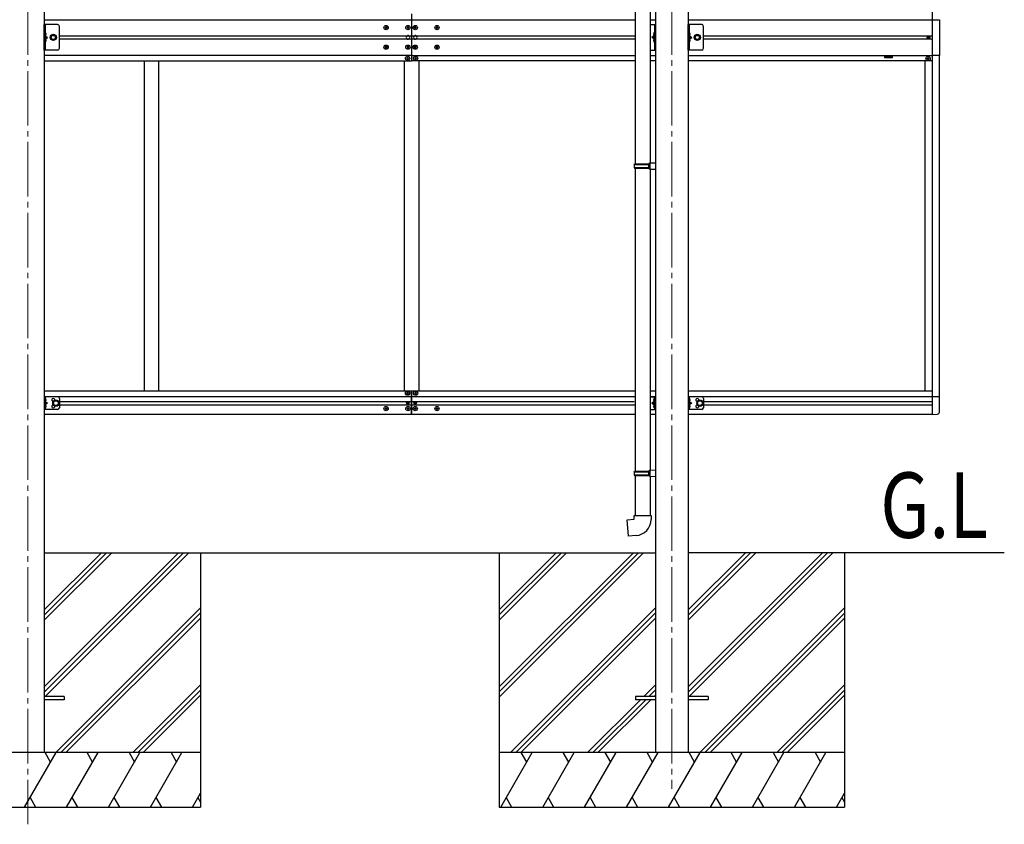
# Model space of a CAD drawing. Units: millimetres. Extents: x 0 to 33640, y 0 to 23760.
# Drawn here: x 12549 to 15258, y 3369 to 5583 of the extents above; entities that cross this region are included whole.
import ezdxf

# ---------------------------------------------------------------- set-up
doc = ezdxf.new("R2010")
doc.units = ezdxf.units.MM
doc.linetypes.add('YCENTER_1', pattern=[13, 10, -1, 1, -1])
doc.linetypes.add('YHIDDEN_1', pattern=[4, 3, -1])
for name, color, linetype, lineweight in [('USER1', 3, 'Continuous', 13), ('YKK_12', 2, 'Continuous', 13), ('YKK_13', 4, 'Continuous', 30), ('YKK_A1', 4, 'Continuous', 30)]:
    doc.layers.add(name, color=color, linetype=linetype, lineweight=lineweight)
doc.styles.add('text-b', font='extslim2.shx', dxfattribs={"width": 0.8, "bigfont": 'extfont2.shx'})

msp = doc.modelspace()

# ---------------------------------------------------------------- linework, layer by layer
at = {"layer": 'YKK_12', "linetype": 'YCENTER_1', "ltscale": 15}
for p, q in [((12571.4, 6416.7), (12571.4, 3369.3)), ((14343.4, 6416.7), (14343.4, 3466.7))]:
    msp.add_line(p, q, dxfattribs=at)
at = {"layer": 'YKK_13'}
for p, q in [((14242.2, 6130.6), (14242.2, 5186.5)), ((14284.2, 6128.1), (14284.2, 5189)), ((15059.4, 5583.1), (15080.1, 5583.1)), ((15080.1, 5583.1), (15080.1, 5485.1)), ((12653.6, 5569.6), (12616.6, 5569.6)), ((12616.6, 5499.6), (12616.6, 5569.6)), ((12619.1, 5569.6), (12619.1, 5499.6)), ((12658.6, 5504.6), (12658.6, 5564.6)), ((13555.9, 5562.1), (13554.9, 5562.1)), ((13554.9, 5562.1), (13554.9, 5561.1)), ((13554.9, 5561.1), (13555.9, 5561.1)), ((13557.9, 5564.1), (13556.9, 5564.1)), ((13556.9, 5564.1), (13556.9, 5563.1)), ((13556.9, 5560.1), (13556.9, 5559.1)), ((13556.9, 5559.1), (13557.9, 5559.1)), ((13557.9, 5563.1), (13557.9, 5564.1)), ((13557.9, 5559.1), (13557.9, 5560.1)), ((13559.9, 5562.1), (13558.9, 5562.1)), ((13558.9, 5561.1), (13559.9, 5561.1)), ((13559.9, 5561.1), (13559.9, 5562.1)), ((13615.9, 5562.1), (13614.9, 5562.1)), ((13614.9, 5562.1), (13614.9, 5561.1)), ((13614.9, 5561.1), (13615.9, 5561.1)), ((13617.9, 5564.1), (13616.9, 5564.1)), ((13616.9, 5564.1), (13616.9, 5563.1)), ((13616.9, 5560.1), (13616.9, 5559.1)), ((13616.9, 5559.1), (13617.9, 5559.1)), ((13617.9, 5563.1), (13617.9, 5564.1)), ((13617.9, 5559.1), (13617.9, 5560.1)), ((13619.9, 5562.1), (13618.9, 5562.1)), ((13618.9, 5561.1), (13619.9, 5561.1)), ((13619.9, 5561.1), (13619.9, 5562.1)), ((13635.9, 5562.1), (13634.9, 5562.1)), ((13634.9, 5562.1), (13634.9, 5561.1)), ((13634.9, 5561.1), (13635.9, 5561.1)), ((13637.9, 5564.1), (13636.9, 5564.1)), ((13636.9, 5564.1), (13636.9, 5563.1)), ((13636.9, 5560.1), (13636.9, 5559.1)), ((13636.9, 5559.1), (13637.9, 5559.1)), ((13637.9, 5563.1), (13637.9, 5564.1)), ((13637.9, 5559.1), (13637.9, 5560.1)), ((13639.9, 5562.1), (13638.9, 5562.1)), ((13638.9, 5561.1), (13639.9, 5561.1)), ((13639.9, 5561.1), (13639.9, 5562.1)), ((13695.9, 5562.1), (13694.9, 5562.1)), ((13694.9, 5562.1), (13694.9, 5561.1)), ((13694.9, 5561.1), (13695.9, 5561.1)), ((13697.9, 5564.1), (13696.9, 5564.1)), ((13696.9, 5564.1), (13696.9, 5563.1)), ((13696.9, 5560.1), (13696.9, 5559.1)), ((13696.9, 5559.1), (13697.9, 5559.1)), ((13697.9, 5563.1), (13697.9, 5564.1)), ((13697.9, 5559.1), (13697.9, 5560.1)), ((13699.9, 5562.1), (13698.9, 5562.1)), ((13698.9, 5561.1), (13699.9, 5561.1)), ((13699.9, 5561.1), (13699.9, 5562.1)), ((14284.2, 5569.6), (14298, 5569.6)), ((14295.5, 5569.6), (14295.5, 5499.6)), ((14298, 5499.6), (14298, 5569.6)), ((14425.6, 5569.6), (14388.6, 5569.6)), ((14388.6, 5499.6), (14388.6, 5569.6)), ((14391.1, 5569.6), (14391.1, 5499.6)), ((14430.6, 5504.6), (14430.6, 5564.6)), ((12619.6, 5547.6), (12619.1, 5547.5)), ((12619.1, 5547.5), (12619.1, 5539.7)), ((12619.6, 5539.6), (12619.1, 5539.7)), ((12619.1, 5539.6), (12626.1, 5534.6)), ((12619.1, 5534.6), (12626.1, 5534.6)), ((12619.1, 5529.6), (12626.1, 5534.6)), ((12619.6, 5529.6), (12619.1, 5529.5)), ((12619.1, 5529.5), (12619.1, 5521.7)), ((12619.6, 5539.6), (12619.6, 5547.6)), ((12619.6, 5547.6), (12620.4, 5547.5)), ((12619.6, 5539.6), (12620.4, 5539.7)), ((12619.6, 5521.6), (12619.6, 5529.6)), ((12619.6, 5529.6), (12620.4, 5529.5)), ((12637.8, 5541.1), (12634.1, 5534.6)), ((12634.1, 5534.6), (12637.8, 5528.1)), ((12645.3, 5541.1), (12637.8, 5541.1)), ((12637.8, 5528.1), (12645.3, 5528.1)), ((12649.1, 5534.6), (12645.3, 5541.1)), ((12645.3, 5528.1), (12649.1, 5534.6)), ((14295.5, 5539.6), (14288.5, 5534.6)), ((14295.5, 5534.6), (14288.5, 5534.6)), ((14295.5, 5529.6), (14288.5, 5534.6)), ((14295, 5547.6), (14294.2, 5547.5)), ((14295, 5539.6), (14294.2, 5539.7)), ((14295, 5529.6), (14294.2, 5529.5)), ((14295, 5539.6), (14295, 5547.6)), ((14295, 5547.6), (14295.5, 5547.5)), ((14295, 5539.6), (14295.5, 5539.7)), ((14295, 5521.6), (14295, 5529.6)), ((14295, 5529.6), (14295.5, 5529.5)), ((14295.5, 5547.5), (14295.5, 5539.7)), ((14295.5, 5529.5), (14295.5, 5521.7)), ((14391.6, 5547.6), (14391.1, 5547.5)), ((14391.1, 5547.5), (14391.1, 5539.7)), ((14391.6, 5539.6), (14391.1, 5539.7)), ((14391.1, 5539.6), (14398.1, 5534.6)), ((14391.1, 5534.6), (14398.1, 5534.6)), ((14391.1, 5529.6), (14398.1, 5534.6)), ((14391.6, 5529.6), (14391.1, 5529.5)), ((14391.1, 5529.5), (14391.1, 5521.7)), ((14391.6, 5539.6), (14391.6, 5547.6)), ((14391.6, 5547.6), (14392.4, 5547.5)), ((14391.6, 5539.6), (14392.4, 5539.7)), ((14391.6, 5521.6), (14391.6, 5529.6)), ((14391.6, 5529.6), (14392.4, 5529.5)), ((14409.8, 5541.1), (14406.1, 5534.6)), ((14406.1, 5534.6), (14409.8, 5528.1)), ((14417.3, 5541.1), (14409.8, 5541.1)), ((14409.8, 5528.1), (14417.3, 5528.1)), ((14421.1, 5534.6), (14417.3, 5541.1)), ((14417.3, 5528.1), (14421.1, 5534.6)), ((15047.3, 5533.7), (15047.3, 5534.5)), ((15047.3, 5534.5), (15048.2, 5534.5)), ((15048.2, 5533.7), (15047.3, 5533.7)), ((15049, 5535.3), (15049, 5536.2)), ((15049, 5536.2), (15049.8, 5536.2)), ((15049, 5532.1), (15049, 5532.9)), ((15049.8, 5532.1), (15049, 5532.1)), ((15049.8, 5536.2), (15049.8, 5535.3)), ((15049.8, 5532.9), (15049.8, 5532.1)), ((15050.6, 5534.5), (15051.4, 5534.5)), ((15051.4, 5533.7), (15050.6, 5533.7)), ((15051.4, 5534.5), (15051.4, 5533.7)), ((12653.6, 5499.6), (12616.6, 5499.6)), ((12619.6, 5521.6), (12619.1, 5521.7)), ((12619.6, 5521.6), (12620.4, 5521.7)), ((13555.9, 5508.1), (13554.9, 5508.1)), ((13554.9, 5508.1), (13554.9, 5507.1)), ((13554.9, 5507.1), (13555.9, 5507.1)), ((13557.9, 5510.1), (13556.9, 5510.1)), ((13556.9, 5510.1), (13556.9, 5509.1)), ((13556.9, 5506.1), (13556.9, 5505.1)), ((13556.9, 5505.1), (13557.9, 5505.1)), ((13557.9, 5509.1), (13557.9, 5510.1)), ((13557.9, 5505.1), (13557.9, 5506.1)), ((13559.9, 5508.1), (13558.9, 5508.1)), ((13558.9, 5507.1), (13559.9, 5507.1)), ((13559.9, 5507.1), (13559.9, 5508.1)), ((13615.9, 5508.1), (13614.9, 5508.1)), ((13614.9, 5508.1), (13614.9, 5507.1)), ((13614.9, 5507.1), (13615.9, 5507.1)), ((13617.9, 5510.1), (13616.9, 5510.1)), ((13616.9, 5510.1), (13616.9, 5509.1)), ((13616.9, 5506.1), (13616.9, 5505.1)), ((13616.9, 5505.1), (13617.9, 5505.1)), ((13617.9, 5509.1), (13617.9, 5510.1)), ((13617.9, 5505.1), (13617.9, 5506.1)), ((13619.9, 5508.1), (13618.9, 5508.1)), ((13618.9, 5507.1), (13619.9, 5507.1)), ((13619.9, 5507.1), (13619.9, 5508.1)), ((13635.9, 5508.1), (13634.9, 5508.1)), ((13634.9, 5508.1), (13634.9, 5507.1)), ((13634.9, 5507.1), (13635.9, 5507.1)), ((13637.9, 5510.1), (13636.9, 5510.1)), ((13636.9, 5510.1), (13636.9, 5509.1)), ((13636.9, 5506.1), (13636.9, 5505.1)), ((13636.9, 5505.1), (13637.9, 5505.1)), ((13637.9, 5509.1), (13637.9, 5510.1)), ((13637.9, 5505.1), (13637.9, 5506.1)), ((13639.9, 5508.1), (13638.9, 5508.1)), ((13638.9, 5507.1), (13639.9, 5507.1)), ((13639.9, 5507.1), (13639.9, 5508.1)), ((13695.9, 5508.1), (13694.9, 5508.1)), ((13694.9, 5508.1), (13694.9, 5507.1)), ((13694.9, 5507.1), (13695.9, 5507.1)), ((13697.9, 5510.1), (13696.9, 5510.1)), ((13696.9, 5510.1), (13696.9, 5509.1)), ((13696.9, 5506.1), (13696.9, 5505.1)), ((13696.9, 5505.1), (13697.9, 5505.1)), ((13697.9, 5509.1), (13697.9, 5510.1)), ((13697.9, 5505.1), (13697.9, 5506.1)), ((13699.9, 5508.1), (13698.9, 5508.1)), ((13698.9, 5507.1), (13699.9, 5507.1)), ((13699.9, 5507.1), (13699.9, 5508.1)), ((14284.2, 5499.6), (14298, 5499.6)), ((14295, 5521.6), (14294.2, 5521.7)), ((14295, 5521.6), (14295.5, 5521.7)), ((14425.6, 5499.6), (14388.6, 5499.6)), ((14391.6, 5521.6), (14391.1, 5521.7)), ((14391.6, 5521.6), (14392.4, 5521.7)), ((13614.9, 5477.1), (13613.9, 5477.1)), ((13613.9, 5477.1), (13613.9, 5476.1)), ((13613.9, 5476.1), (13614.9, 5476.1)), ((13616.9, 5479.1), (13615.9, 5479.1)), ((13615.9, 5479.1), (13615.9, 5478.1)), ((13615.9, 5475.1), (13615.9, 5474.1)), ((13615.9, 5474.1), (13616.9, 5474.1)), ((13616.9, 5478.1), (13616.9, 5479.1)), ((13616.9, 5474.1), (13616.9, 5475.1)), ((13618.9, 5477.1), (13617.9, 5477.1)), ((13617.9, 5476.1), (13618.9, 5476.1)), ((13618.9, 5476.1), (13618.9, 5477.1)), ((13636.9, 5477.1), (13635.9, 5477.1)), ((13635.9, 5477.1), (13635.9, 5476.1)), ((13635.9, 5476.1), (13636.9, 5476.1)), ((13638.9, 5479.1), (13637.9, 5479.1)), ((13637.9, 5479.1), (13637.9, 5478.1)), ((13637.9, 5475.1), (13637.9, 5474.1)), ((13637.9, 5474.1), (13638.9, 5474.1)), ((13638.9, 5478.1), (13638.9, 5479.1)), ((13638.9, 5474.1), (13638.9, 5475.1)), ((13640.9, 5477.1), (13639.9, 5477.1)), ((13639.9, 5476.1), (13640.9, 5476.1)), ((13640.9, 5476.1), (13640.9, 5477.1)), ((15045.9, 5475.6), (15045.9, 5476.6)), ((15045.9, 5476.6), (15046.9, 5476.6)), ((15046.9, 5475.6), (15045.9, 5475.6)), ((15047.9, 5477.6), (15047.9, 5478.6)), ((15047.9, 5478.6), (15048.9, 5478.6)), ((15047.9, 5473.6), (15047.9, 5474.6)), ((15048.9, 5473.6), (15047.9, 5473.6)), ((15048.9, 5478.6), (15048.9, 5477.6)), ((15048.9, 5474.6), (15048.9, 5473.6)), ((15049.9, 5476.6), (15050.9, 5476.6)), ((15050.9, 5475.6), (15049.9, 5475.6)), ((15050.9, 5476.6), (15050.9, 5475.6)), ((15080.1, 5485.1), (15059.4, 5485.1)), ((14240.2, 5184.5), (14241.2, 5186.5)), ((14240.2, 5184.5), (14284.2, 5184.5)), ((14240.2, 5184.5), (14240.2, 5176.5)), ((14240.2, 5176.5), (14284.2, 5176.5)), ((14240.2, 5176.5), (14241.2, 5174.5)), ((14241.2, 5186.5), (14284.2, 5186.5)), ((14279.7, 5184.5), (14279.3, 5186.5)), ((14279.7, 5176.5), (14279.3, 5174.5)), ((14279.7, 5184.5), (14279.7, 5176.5)), ((14282.2, 5189), (14298.2, 5189.4)), ((14282.2, 5187), (14282.2, 5189)), ((14282.2, 5187), (14284.2, 5187)), ((14284.2, 5174), (14284.2, 5187)), ((14298.2, 5189.4), (14298.2, 5171.5)), ((14241.2, 5174.5), (14284.2, 5174.5)), ((14242.2, 5174.5), (14242.2, 4341.3)), ((14282.2, 5174), (14284.2, 5174)), ((14282.2, 5172), (14282.2, 5174)), ((14282.2, 5172), (14298.2, 5171.5)), ((14284.2, 5171.9), (14284.2, 4343.9)), ((13613.9, 4555.1), (13613.9, 4556.1)), ((13613.9, 4556.1), (13614.9, 4556.1)), ((13614.9, 4555.1), (13613.9, 4555.1)), ((13615.9, 4557.1), (13615.9, 4558.1)), ((13615.9, 4558.1), (13616.9, 4558.1)), ((13615.9, 4553.1), (13615.9, 4554.1)), ((13616.9, 4553.1), (13615.9, 4553.1)), ((13616.9, 4558.1), (13616.9, 4557.1)), ((13616.9, 4554.1), (13616.9, 4553.1)), ((13617.9, 4556.1), (13618.9, 4556.1)), ((13618.9, 4555.1), (13617.9, 4555.1)), ((13618.9, 4556.1), (13618.9, 4555.1)), ((13635.9, 4556.1), (13635.9, 4555.1)), ((13636.9, 4556.1), (13635.9, 4556.1)), ((13635.9, 4555.1), (13636.9, 4555.1)), ((13638.9, 4558.1), (13637.9, 4558.1)), ((13637.9, 4558.1), (13637.9, 4557.1)), ((13637.9, 4554.1), (13637.9, 4553.1)), ((13637.9, 4553.1), (13638.9, 4553.1)), ((13638.9, 4557.1), (13638.9, 4558.1)), ((13638.9, 4553.1), (13638.9, 4554.1)), ((13640.9, 4556.1), (13639.9, 4556.1)), ((13639.9, 4555.1), (13640.9, 4555.1)), ((13640.9, 4555.1), (13640.9, 4556.1)), ((12616.6, 4545.6), (12616.6, 4510.6)), ((12653.6, 4545.6), (12616.6, 4545.6)), ((12619.1, 4545.6), (12619.1, 4510.6)), ((12619.6, 4541.1), (12619.1, 4541)), ((12619.1, 4541), (12619.1, 4533.2)), ((12619.6, 4533.1), (12619.1, 4533.2)), ((12619.1, 4533.1), (12626.1, 4528.1)), ((12626.1, 4528.1), (12619.1, 4523.1)), ((12619.1, 4528.1), (12626.1, 4528.1)), ((12619.6, 4533.1), (12619.6, 4541.1)), ((12619.6, 4541.1), (12620.4, 4541)), ((12619.6, 4533.1), (12620.4, 4533.2)), ((12642.1, 4531.9), (12648.6, 4535.6)), ((12642.1, 4524.4), (12642.1, 4531.9)), ((12648.6, 4520.6), (12642.1, 4524.4)), ((12648.6, 4535.6), (12655.1, 4531.9)), ((12655.1, 4524.4), (12648.6, 4520.6)), ((12655.1, 4531.9), (12655.1, 4524.4)), ((12658.6, 4540.6), (12658.6, 4515.6)), ((13615.3, 4529), (13615.3, 4528.2)), ((13616.1, 4529), (13615.3, 4529)), ((13615.3, 4528.2), (13616.1, 4528.2)), ((13617.8, 4530.7), (13617, 4530.7)), ((13617, 4530.7), (13617, 4529.8)), ((13617, 4527.4), (13617, 4526.6)), ((13617, 4526.6), (13617.8, 4526.6)), ((13617.8, 4529.8), (13617.8, 4530.7)), ((13617.8, 4526.6), (13617.8, 4527.4)), ((13619.4, 4529), (13618.6, 4529)), ((13618.6, 4528.2), (13619.4, 4528.2)), ((13619.4, 4528.2), (13619.4, 4529)), ((13635.3, 4528.2), (13635.3, 4529)), ((13635.3, 4529), (13636.2, 4529)), ((13636.2, 4528.2), (13635.3, 4528.2)), ((13637, 4529.8), (13637, 4530.7)), ((13637, 4530.7), (13637.8, 4530.7)), ((13637, 4526.6), (13637, 4527.4)), ((13637.8, 4526.6), (13637, 4526.6)), ((13637.8, 4530.7), (13637.8, 4529.8)), ((13637.8, 4527.4), (13637.8, 4526.6)), ((13638.6, 4529), (13639.4, 4529)), ((13639.4, 4528.2), (13638.6, 4528.2)), ((13639.4, 4529), (13639.4, 4528.2)), ((14284.2, 4545.6), (14298.2, 4545.6)), ((14295.7, 4533.1), (14288.7, 4528.1)), ((14288.7, 4528.1), (14295.7, 4523.1)), ((14295.7, 4528.1), (14288.7, 4528.1)), ((14295.2, 4541.1), (14294.4, 4541)), ((14295.2, 4533.1), (14294.4, 4533.2)), ((14295.2, 4533.1), (14295.2, 4541.1)), ((14295.2, 4541.1), (14295.7, 4541)), ((14295.2, 4533.1), (14295.7, 4533.2)), ((14295.7, 4545.6), (14295.7, 4510.6)), ((14295.7, 4541), (14295.7, 4533.2)), ((14298.2, 4545.6), (14298.2, 4510.6)), ((14388.6, 4545.6), (14388.6, 4510.6)), ((14425.6, 4545.6), (14388.6, 4545.6)), ((14391.1, 4545.6), (14391.1, 4510.6)), ((14391.6, 4541.1), (14391.1, 4541)), ((14391.1, 4541), (14391.1, 4533.2)), ((14391.6, 4533.1), (14391.1, 4533.2)), ((14391.1, 4533.1), (14398.1, 4528.1)), ((14398.1, 4528.1), (14391.1, 4523.1)), ((14391.1, 4528.1), (14398.1, 4528.1)), ((14391.6, 4533.1), (14391.6, 4541.1)), ((14391.6, 4541.1), (14392.4, 4541)), ((14391.6, 4533.1), (14392.4, 4533.2)), ((14414.1, 4531.9), (14420.6, 4535.6)), ((14414.1, 4524.4), (14414.1, 4531.9)), ((14420.6, 4520.6), (14414.1, 4524.4)), ((14420.6, 4535.6), (14427.1, 4531.9)), ((14427.1, 4524.4), (14420.6, 4520.6)), ((14427.1, 4531.9), (14427.1, 4524.4)), ((14430.6, 4540.6), (14430.6, 4515.6)), ((15059.4, 4546.3), (15079.9, 4546.3)), ((15079.9, 4503.4), (15079.9, 4546.3)), ((12653.6, 4510.6), (12616.6, 4510.6)), ((12619.6, 4523.1), (12619.1, 4523)), ((12619.1, 4523), (12619.1, 4515.2)), ((12619.6, 4515.1), (12619.1, 4515.2)), ((12619.6, 4515.1), (12619.6, 4523.1)), ((12619.6, 4523.1), (12620.4, 4523)), ((12619.6, 4515.1), (12620.4, 4515.2)), ((13554.9, 4513.6), (13554.9, 4512.6)), ((13555.9, 4513.6), (13554.9, 4513.6)), ((13554.9, 4512.6), (13555.9, 4512.6)), ((13557.9, 4515.6), (13556.9, 4515.6)), ((13556.9, 4515.6), (13556.9, 4514.6)), ((13556.9, 4511.6), (13556.9, 4510.6)), ((13556.9, 4510.6), (13557.9, 4510.6)), ((13557.9, 4514.6), (13557.9, 4515.6)), ((13557.9, 4510.6), (13557.9, 4511.6)), ((13559.9, 4513.6), (13558.9, 4513.6)), ((13558.9, 4512.6), (13559.9, 4512.6)), ((13559.9, 4512.6), (13559.9, 4513.6)), ((13614.9, 4513.6), (13614.9, 4512.6)), ((13615.9, 4513.6), (13614.9, 4513.6)), ((13614.9, 4512.6), (13615.9, 4512.6)), ((13617.9, 4515.6), (13616.9, 4515.6)), ((13616.9, 4515.6), (13616.9, 4514.6)), ((13616.9, 4511.6), (13616.9, 4510.6)), ((13616.9, 4510.6), (13617.9, 4510.6)), ((13617.9, 4514.6), (13617.9, 4515.6)), ((13617.9, 4510.6), (13617.9, 4511.6)), ((13619.9, 4513.6), (13618.9, 4513.6)), ((13618.9, 4512.6), (13619.9, 4512.6)), ((13619.9, 4512.6), (13619.9, 4513.6)), ((13634.9, 4512.6), (13634.9, 4513.6)), ((13634.9, 4513.6), (13635.9, 4513.6)), ((13635.9, 4512.6), (13634.9, 4512.6)), ((13636.9, 4514.6), (13636.9, 4515.6)), ((13636.9, 4515.6), (13637.9, 4515.6)), ((13636.9, 4510.6), (13636.9, 4511.6)), ((13637.9, 4510.6), (13636.9, 4510.6)), ((13637.9, 4515.6), (13637.9, 4514.6)), ((13637.9, 4511.6), (13637.9, 4510.6)), ((13638.9, 4513.6), (13639.9, 4513.6)), ((13639.9, 4512.6), (13638.9, 4512.6)), ((13639.9, 4513.6), (13639.9, 4512.6)), ((13694.9, 4512.6), (13694.9, 4513.6)), ((13694.9, 4513.6), (13695.9, 4513.6)), ((13695.9, 4512.6), (13694.9, 4512.6)), ((13696.9, 4514.6), (13696.9, 4515.6)), ((13696.9, 4515.6), (13697.9, 4515.6)), ((13696.9, 4510.6), (13696.9, 4511.6)), ((13697.9, 4510.6), (13696.9, 4510.6)), ((13697.9, 4515.6), (13697.9, 4514.6)), ((13697.9, 4511.6), (13697.9, 4510.6)), ((13698.9, 4513.6), (13699.9, 4513.6)), ((13699.9, 4512.6), (13698.9, 4512.6)), ((13699.9, 4513.6), (13699.9, 4512.6)), ((14284.2, 4510.6), (14298.2, 4510.6)), ((14295.2, 4523.1), (14294.4, 4523)), ((14295.2, 4515.1), (14294.4, 4515.2)), ((14295.2, 4515.1), (14295.2, 4523.1)), ((14295.2, 4523.1), (14295.7, 4523)), ((14295.2, 4515.1), (14295.7, 4515.2)), ((14295.7, 4523), (14295.7, 4515.2)), ((14425.6, 4510.6), (14388.6, 4510.6)), ((14391.6, 4523.1), (14391.1, 4523)), ((14391.1, 4523), (14391.1, 4515.2)), ((14391.6, 4515.1), (14391.1, 4515.2)), ((14391.6, 4515.1), (14391.6, 4523.1)), ((14391.6, 4523.1), (14392.4, 4523)), ((14391.6, 4515.1), (14392.4, 4515.2)), ((15059.4, 4497.1), (15074.7, 4497.9)), ((14240.2, 4339.3), (14241.2, 4341.3)), ((14240.2, 4339.3), (14284.2, 4339.3)), ((14240.2, 4339.3), (14240.2, 4331.3)), ((14241.2, 4341.3), (14284.2, 4341.3)), ((14279.7, 4339.3), (14279.3, 4341.3)), ((14279.7, 4339.3), (14279.7, 4331.3)), ((14282.2, 4343.8), (14298.2, 4344.3)), ((14282.2, 4341.8), (14282.2, 4343.8)), ((14282.2, 4341.8), (14284.2, 4341.8)), ((14284.2, 4328.8), (14284.2, 4341.8)), ((14298.2, 4344.3), (14298.2, 4326.3)), ((14240.2, 4331.3), (14284.2, 4331.3)), ((14240.2, 4331.3), (14241.2, 4329.3)), ((14241.2, 4329.3), (14284.2, 4329.3)), ((14242.2, 4329.3), (14242.2, 4219.3)), ((14279.7, 4331.3), (14279.3, 4329.3)), ((14282.2, 4328.8), (14284.2, 4328.8)), ((14282.2, 4326.8), (14282.2, 4328.8)), ((14282.2, 4326.8), (14298.2, 4326.3)), ((14284.2, 4326.7), (14284.2, 4219.3)), ((14220.3, 4207.5), (14240.2, 4209.3)), ((14224.3, 4161.7), (14220.3, 4207.5)), ((14240.2, 4219.3), (14286.2, 4219.3)), ((14240.2, 4209.3), (14240.2, 4219.3)), ((14286.2, 4219.3), (14286.2, 4208.4)), ((14245.1, 4163.5), (14224.3, 4161.7)), ((12671.4, 3721.2), (12616.6, 3721.2)), ((12671.4, 3712.2), (12616.6, 3712.2)), ((12671.4, 3721.2), (12671.4, 3712.2)), ((14243.4, 3721.2), (14243.4, 3712.2)), ((14298.2, 3721.2), (14243.4, 3721.2)), ((14298.2, 3712.2), (14243.4, 3712.2)), ((14443.4, 3721.2), (14388.6, 3721.2)), ((14443.4, 3712.2), (14388.6, 3712.2)), ((14443.4, 3721.2), (14443.4, 3712.2))]:
    msp.add_line(p, q, dxfattribs=at)
at = {"layer": 'YKK_13', "linetype": 'YHIDDEN_1', "ltscale": 0.5}
for p, q in [((12618.7, 5543.6), (12619.3, 5544.8)), ((12618.7, 5543.6), (12619.3, 5542.4)), ((12618.7, 5525.6), (12619.3, 5526.8)), ((12619.3, 5544.8), (12621.6, 5545.9)), ((12619.3, 5542.4), (12621.6, 5541.3)), ((12619.3, 5526.8), (12621.6, 5527.9)), ((14295.2, 5544.8), (14293, 5545.9)), ((14295.2, 5542.4), (14293, 5541.3)), ((14295.2, 5526.8), (14293, 5527.9)), ((14295.9, 5543.6), (14295.2, 5544.8)), ((14295.9, 5543.6), (14295.2, 5542.4)), ((14295.9, 5525.6), (14295.2, 5526.8)), ((14390.7, 5543.6), (14391.3, 5544.8)), ((14390.7, 5543.6), (14391.3, 5542.4)), ((14390.7, 5525.6), (14391.3, 5526.8)), ((14391.3, 5544.8), (14393.6, 5545.9)), ((14391.3, 5542.4), (14393.6, 5541.3)), ((14391.3, 5526.8), (14393.6, 5527.9)), ((12618.7, 5525.6), (12619.3, 5524.4)), ((12619.3, 5524.4), (12621.6, 5523.3)), ((14295.2, 5524.4), (14293, 5523.3)), ((14295.9, 5525.6), (14295.2, 5524.4)), ((14390.7, 5525.6), (14391.3, 5524.4)), ((14391.3, 5524.4), (14393.6, 5523.3)), ((12618.7, 4537.1), (12619.3, 4538.3)), ((12618.7, 4537.1), (12619.3, 4535.9)), ((12619.3, 4538.3), (12621.6, 4539.4)), ((12619.3, 4535.9), (12621.6, 4534.8)), ((14295.4, 4538.3), (14293.2, 4539.4)), ((14295.4, 4535.9), (14293.2, 4534.8)), ((14296.1, 4537.1), (14295.4, 4538.3)), ((14296.1, 4537.1), (14295.4, 4535.9)), ((14390.7, 4537.1), (14391.3, 4538.3)), ((14390.7, 4537.1), (14391.3, 4535.9)), ((14391.3, 4538.3), (14393.6, 4539.4)), ((14391.3, 4535.9), (14393.6, 4534.8)), ((12618.7, 4519.1), (12619.3, 4520.3)), ((12618.7, 4519.1), (12619.3, 4517.9)), ((12619.3, 4520.3), (12621.6, 4521.4)), ((12619.3, 4517.9), (12621.6, 4516.8)), ((14295.4, 4520.3), (14293.2, 4521.4)), ((14295.4, 4517.9), (14293.2, 4516.8)), ((14296.1, 4519.1), (14295.4, 4520.3)), ((14296.1, 4519.1), (14295.4, 4517.9)), ((14390.7, 4519.1), (14391.3, 4520.3)), ((14390.7, 4519.1), (14391.3, 4517.9)), ((14391.3, 4520.3), (14393.6, 4521.4)), ((14391.3, 4517.9), (14393.6, 4516.8))]:
    msp.add_line(p, q, dxfattribs=at)
at = {"layer": 'YKK_13'}
for centre, radius in [((13557.4, 5561.6), 5.9), ((13617.4, 5561.6), 5.9), ((13637.4, 5561.6), 5.9), ((13697.4, 5561.6), 5.9), ((12641.6, 5534.6), 8.5), ((12641.6, 5534.6), 7.5), ((12641.6, 5534.6), 6.5), ((12641.6, 5534.6), 5.5), ((14413.6, 5534.6), 8.5), ((14413.6, 5534.6), 7.5), ((14413.6, 5534.6), 6.5), ((14413.6, 5534.6), 5.5), ((15049.4, 5534.1), 3.75), ((13557.4, 5507.6), 5.9), ((13617.4, 5507.6), 5.9), ((13637.4, 5507.6), 5.9), ((13697.4, 5507.6), 5.9), ((13616.4, 5476.6), 5.9), ((13638.4, 5476.6), 5.9), ((15048.4, 5476.1), 5.9), ((13616.4, 4555.6), 5.9), ((13638.4, 4555.6), 5.9), ((12648.6, 4528.1), 8.5), ((12648.6, 4528.1), 7.5), ((12648.6, 4528.1), 6.5), ((13617.4, 4528.6), 3.75), ((13637.4, 4528.6), 3.75), ((14420.6, 4528.1), 8.5), ((14420.6, 4528.1), 7.5), ((14420.6, 4528.1), 6.5), ((13557.4, 4513.1), 5.9), ((13617.4, 4513.1), 5.9), ((13637.4, 4513.1), 5.9), ((13697.4, 4513.1), 5.9)]:
    msp.add_circle(centre, radius, dxfattribs=at)
for centre, radius, start, end in [((12653.6, 5564.6), 5, 0, 90), ((13555.9, 5563.1), 1, 270, 0), ((13555.9, 5560.1), 1, 0, 90), ((13558.9, 5563.1), 1, 180, 270), ((13558.9, 5560.1), 1, 90, 180), ((13615.9, 5563.1), 1, 270, 0), ((13615.9, 5560.1), 1, 0, 90), ((13618.9, 5563.1), 1, 180, 270), ((13618.9, 5560.1), 1, 90, 180), ((13635.9, 5563.1), 1, 270, 0), ((13635.9, 5560.1), 1, 0, 90), ((13638.9, 5563.1), 1, 180, 270), ((13638.9, 5560.1), 1, 90, 180), ((13695.9, 5563.1), 1, 270, 0), ((13695.9, 5560.1), 1, 0, 90), ((13698.9, 5563.1), 1, 180, 270), ((13698.9, 5560.1), 1, 90, 180), ((14425.6, 5564.6), 5, 0, 90), ((12620.2, 5546.6), 0.9, 32.0559, 80), ((12620.2, 5540.6), 0.9, 280, 327.9441), ((12620.2, 5528.6), 0.9, 32.0559, 80), ((12615.5, 5543.6), 6.5, 327.9441, 32.0559), ((12615.5, 5525.6), 6.5, 327.9441, 32.0559), ((13617.4, 5534.6), 5, 115.8419, 244.1581), ((13617.4, 5534.6), 5, 295.8419, 64.1581), ((13637.4, 5534.6), 5, 115.8419, 244.1581), ((13637.4, 5534.6), 5, 295.8419, 64.1581), ((14299.1, 5543.6), 6.5, 147.9441, 212.0559), ((14299.1, 5525.6), 6.5, 147.9441, 212.0559), ((14294.3, 5546.6), 0.9, 100, 147.9441), ((14294.3, 5540.6), 0.9, 212.0559, 260), ((14294.3, 5528.6), 0.9, 100, 147.9441), ((14392.2, 5546.6), 0.9, 32.0559, 80), ((14392.2, 5540.6), 0.9, 280, 327.9441), ((14392.2, 5528.6), 0.9, 32.0559, 80), ((14387.5, 5543.6), 6.5, 327.9441, 32.0559), ((14387.5, 5525.6), 6.5, 327.9441, 32.0559), ((15048.2, 5535.3), 0.82, 270, 0), ((15048.2, 5532.9), 0.82, 0, 90), ((15050.6, 5535.3), 0.82, 180, 270), ((15050.6, 5532.9), 0.82, 90, 180), ((12620.2, 5522.6), 0.9, 280, 327.9441), ((12653.6, 5504.6), 5, 270, 0), ((13555.9, 5509.1), 1, 270, 0), ((13555.9, 5506.1), 1, 0, 90), ((13558.9, 5509.1), 1, 180, 270), ((13558.9, 5506.1), 1, 90, 180), ((13615.9, 5509.1), 1, 270, 0), ((13615.9, 5506.1), 1, 0, 90), ((13618.9, 5509.1), 1, 180, 270), ((13618.9, 5506.1), 1, 90, 180), ((13635.9, 5509.1), 1, 270, 0), ((13635.9, 5506.1), 1, 0, 90), ((13638.9, 5509.1), 1, 180, 270), ((13638.9, 5506.1), 1, 90, 180), ((13695.9, 5509.1), 1, 270, 0), ((13695.9, 5506.1), 1, 0, 90), ((13698.9, 5509.1), 1, 180, 270), ((13698.9, 5506.1), 1, 90, 180), ((14294.3, 5522.6), 0.9, 212.0559, 260), ((14392.2, 5522.6), 0.9, 280, 327.9441), ((14425.6, 5504.6), 5, 270, 0), ((13614.9, 5478.1), 1, 270, 0), ((13614.9, 5475.1), 1, 0, 90), ((13617.9, 5478.1), 1, 180, 270), ((13617.9, 5475.1), 1, 90, 180), ((13636.9, 5478.1), 1, 270, 0), ((13636.9, 5475.1), 1, 0, 90), ((13639.9, 5478.1), 1, 180, 270), ((13639.9, 5475.1), 1, 90, 180), ((15046.9, 5477.6), 1, 270, 0), ((15046.9, 5474.6), 1, 0, 90), ((15049.9, 5477.6), 1, 180, 270), ((15049.9, 5474.6), 1, 90, 180), ((13614.9, 4557.1), 1, 270, 0), ((13614.9, 4554.1), 1, 0, 90), ((13617.9, 4557.1), 1, 180, 270), ((13617.9, 4554.1), 1, 90, 180), ((13636.9, 4557.1), 1, 270, 0), ((13636.9, 4554.1), 1, 0, 90), ((13639.9, 4557.1), 1, 180, 270), ((13639.9, 4554.1), 1, 90, 180), ((12620.2, 4540.1), 0.9, 32.0559, 80), ((12620.2, 4534.1), 0.9, 280, 327.9441), ((12615.5, 4537.1), 6.5, 327.9441, 32.0559), ((12641.6, 4536.6), 4.25, 353.7057, 265.2392), ((12653.6, 4540.6), 5, 0, 90), ((13616.1, 4529.8), 0.82, 270, 0), ((13616.1, 4527.4), 0.82, 0, 90), ((13618.6, 4529.8), 0.82, 180, 270), ((13618.6, 4527.4), 0.82, 90, 180), ((13636.2, 4529.8), 0.82, 270, 0), ((13636.2, 4527.4), 0.82, 0, 90), ((13638.6, 4529.8), 0.82, 180, 270), ((13638.6, 4527.4), 0.82, 90, 180), ((14299.3, 4537.1), 6.5, 147.9441, 212.0559), ((14294.5, 4540.1), 0.9, 100, 147.9441), ((14294.5, 4534.1), 0.9, 212.0559, 260), ((14392.2, 4540.1), 0.9, 32.0559, 80), ((14392.2, 4534.1), 0.9, 280, 327.9441), ((14387.5, 4537.1), 6.5, 327.9441, 32.0559), ((14413.6, 4536.6), 4.25, 353.7057, 265.2392), ((14425.6, 4540.6), 5, 0, 90), ((12620.2, 4522.1), 0.9, 32.0559, 80), ((12620.2, 4516.1), 0.9, 280, 327.9441), ((12615.5, 4519.1), 6.5, 327.9441, 32.0559), ((12641.6, 4519.6), 4.25, 94.7608, 6.2943), ((12653.6, 4515.6), 5, 270, 0), ((13555.9, 4514.6), 1, 270, 0), ((13555.9, 4511.6), 1, 0, 90), ((13558.9, 4514.6), 1, 180, 270), ((13558.9, 4511.6), 1, 90, 180), ((13615.9, 4514.6), 1, 270, 0), ((13615.9, 4511.6), 1, 0, 90), ((13618.9, 4514.6), 1, 180, 270), ((13618.9, 4511.6), 1, 90, 180), ((13635.9, 4514.6), 1, 270, 0), ((13635.9, 4511.6), 1, 0, 90), ((13638.9, 4514.6), 1, 180, 270), ((13638.9, 4511.6), 1, 90, 180), ((13695.9, 4514.6), 1, 270, 0), ((13695.9, 4511.6), 1, 0, 90), ((13698.9, 4514.6), 1, 180, 270), ((13698.9, 4511.6), 1, 90, 180), ((14299.3, 4519.1), 6.5, 147.9441, 212.0559), ((14294.5, 4522.1), 0.9, 100, 147.9441), ((14294.5, 4516.1), 0.9, 212.0559, 260), ((14392.2, 4522.1), 0.9, 32.0559, 80), ((14392.2, 4516.1), 0.9, 280, 327.9441), ((14387.5, 4519.1), 6.5, 327.9441, 32.0559), ((14413.6, 4519.6), 4.25, 94.7608, 6.2943), ((14425.6, 4515.6), 5, 270, 0), ((15074.4, 4503.4), 5.5, 273, 0), ((14241.2, 4208.4), 45, 275, 0)]:
    msp.add_arc(centre, radius, start, end, dxfattribs=at)
at = {"layer": 'YKK_13', "linetype": 'YHIDDEN_1', "ltscale": 0.5}
for centre, start, end in [((13617.4, 5534.6), 64.1581, 115.8419), ((13617.4, 5534.6), 244.1581, 295.8419), ((13637.4, 5534.6), 64.1581, 115.8419), ((13637.4, 5534.6), 244.1581, 295.8419)]:
    msp.add_arc(centre, 5, start, end, dxfattribs=at)
at = {"layer": 'YKK_A1'}
for p, q in [((12616.6, 6443.1), (12616.6, 3566.7)), ((14298.2, 6446.7), (14298.2, 3566.7)), ((14388.6, 6446.7), (14388.6, 3566.7)), ((15059.4, 6371.3), (15059.4, 5534.1)), ((12616.6, 5583.1), (13627.4, 5583.1)), ((13627.4, 5599.1), (13627.4, 5469.1)), ((13627.4, 5583.1), (14242.2, 5583.1)), ((14284.2, 5583.1), (14298.2, 5583.1)), ((14388.6, 5583.1), (15059.4, 5583.1)), ((12658.6, 5538.6), (13627.4, 5538.6)), ((13627.4, 5529.6), (12658.6, 5529.6)), ((13627.4, 5538.6), (14242.2, 5538.6)), ((14242.2, 5529.6), (13627.4, 5529.6)), ((14298, 5538.6), (14298.2, 5538.6)), ((14298.2, 5529.6), (14298, 5529.6)), ((14430.6, 5538.6), (15059.4, 5538.6)), ((15059.4, 5529.6), (14430.6, 5529.6)), ((15059.4, 5534.3), (15059.4, 4497.1)), ((13627.4, 5485.1), (12616.6, 5485.1)), ((13627.4, 5485.1), (14242.2, 5485.1)), ((14284.2, 5485.1), (14298.2, 5485.1)), ((14388.6, 5485.1), (15059.4, 5485.1)), ((14929.4, 5483.1), (14949.4, 5483.1)), ((14929.4, 5478.1), (14929.4, 5483.1)), ((14949.4, 5478.1), (14929.4, 5478.1)), ((14949.4, 5483.1), (14949.4, 5478.1)), ((15079.4, 5484.9), (15079.4, 4546.3)), ((12616.6, 5469.6), (13627.4, 5469.6)), ((12891.4, 5469.6), (12891.4, 4562.1)), ((12931.4, 5469.6), (12931.4, 4562.1)), ((13607.4, 5469.1), (13607.4, 4562.1)), ((14242.2, 5469.6), (13627.4, 5469.6)), ((13647.4, 5469.1), (13647.4, 4562.1)), ((14298.2, 5469.6), (14284.2, 5469.6)), ((15059.4, 5469.6), (14388.6, 5469.6)), ((15039.4, 5469.1), (15039.4, 4562.1)), ((15039.4, 5469.1), (15039.4, 4562.1)), ((12616.6, 4562.1), (13627.4, 4562.1)), ((13627.4, 4562.1), (13627.4, 4498.1)), ((13627.4, 4562.1), (14242.2, 4562.1)), ((13627.4, 4498.1), (13627.4, 4562.1)), ((14284.2, 4562.1), (14298.2, 4562.1)), ((14388.6, 4562.1), (15059.4, 4562.1)), ((15059.4, 4562.1), (15059.4, 4546.1)), ((12616.6, 4546.1), (13627.4, 4546.1)), ((12658.4, 4532.6), (13627.4, 4532.6)), ((13627.4, 4546.1), (14242.2, 4546.1)), ((13627.4, 4532.6), (14240.2, 4532.6)), ((14284.2, 4546.1), (14298.2, 4546.1)), ((14388.6, 4546.1), (15059.4, 4546.1)), ((14388.6, 4532.6), (14388.6, 4532.6)), ((14430.6, 4532.6), (15059.4, 4532.6)), ((12616.6, 4497.6), (13627.4, 4497.6)), ((12658.4, 4523.6), (13627.4, 4523.6)), ((13627.4, 4523.6), (14242.2, 4523.6)), ((13627.4, 4497.6), (14242.2, 4497.6)), ((14284.2, 4497.6), (14298.2, 4497.6)), ((14388.6, 4523.6), (14388.6, 4523.6)), ((14388.6, 4497.6), (15059.4, 4497.6)), ((14430.6, 4523.6), (15059.4, 4523.6)), ((12616.6, 4116.7), (14298.2, 4116.7)), ((12616.6, 3747.2), (12986.1, 4116.7)), ((12616.6, 3733.1), (13000.2, 4116.7)), ((12616.6, 3931.1), (12802.2, 4116.7)), ((12616.6, 3945.2), (12788.1, 4116.7)), ((12616.6, 3959.4), (12773.9, 4116.7)), ((12618.8, 3721.2), (13014.3, 4116.7)), ((13046.4, 4116.7), (13046.4, 3416.7)), ((13868.4, 4116.7), (13868.4, 3416.7)), ((13868.4, 3747.5), (14237.6, 4116.7)), ((13868.4, 3733.4), (14251.7, 4116.7)), ((13868.4, 3719.2), (14265.8, 4116.7)), ((13868.4, 3931.4), (14053.7, 4116.7)), ((13868.4, 3945.5), (14039.6, 4116.7)), ((13868.4, 3959.7), (14025.4, 4116.7)), ((14388.6, 3747.2), (14758.1, 4116.7)), ((14388.6, 3733.1), (14772.2, 4116.7)), ((14388.6, 3931.1), (14574.2, 4116.7)), ((14388.6, 3945.2), (14560.1, 4116.7)), ((14388.6, 3959.4), (14545.9, 4116.7)), ((15258.3, 4116.7), (14388.6, 4116.7)), ((14390.8, 3721.2), (14786.3, 4116.7)), ((14818.4, 4116.7), (14818.4, 3416.7)), ((12648.2, 3566.7), (13046.4, 3964.9)), ((13899.7, 3566.7), (14298.2, 3965.2)), ((14420.2, 3566.7), (14818.4, 3964.9)), ((12662.3, 3566.7), (13046.4, 3950.8)), ((12676.5, 3566.7), (13046.4, 3936.6)), ((13913.8, 3566.7), (14298.2, 3951)), ((13928, 3566.7), (14298.2, 3936.9)), ((14434.3, 3566.7), (14818.4, 3950.7)), ((14448.5, 3566.7), (14818.4, 3936.6)), ((12860.3, 3566.7), (13046.4, 3752.8)), ((12874.5, 3566.7), (13046.4, 3738.6)), ((14266.3, 3721.2), (14298.2, 3753.1)), ((14280.5, 3721.2), (14298.2, 3738.9)), ((14632.3, 3566.7), (14818.4, 3752.8)), ((12888.6, 3566.7), (13046.4, 3724.5)), ((14111.8, 3566.7), (14257.3, 3712.2)), ((14126, 3566.7), (14271.5, 3712.2)), ((14140.1, 3566.7), (14285.6, 3712.2)), ((14294.6, 3721.2), (14298.2, 3724.8)), ((14646.5, 3566.7), (14818.4, 3738.6)), ((14660.6, 3566.7), (14818.4, 3724.5)), ((13046.4, 3566.7), (12096.4, 3566.7)), ((12562.5, 3416.7), (12649.1, 3566.7)), ((12634.1, 3540.7), (12619.1, 3566.7)), ((12678, 3416.7), (12764.6, 3566.7)), ((12749.6, 3540.7), (12734.6, 3566.7)), ((12793.5, 3416.7), (12880.1, 3566.7)), ((12850.1, 3566.7), (12865.1, 3540.7)), ((12908.9, 3416.7), (12995.5, 3566.7)), ((12965.5, 3566.7), (12980.5, 3540.7)), ((14818.4, 3566.7), (13868.4, 3566.7)), ((13872.7, 3416.7), (13959.3, 3566.7)), ((13944.3, 3540.7), (13929.3, 3566.7)), ((13988.1, 3416.7), (14074.7, 3566.7)), ((14059.7, 3540.7), (14044.7, 3566.7)), ((14103.6, 3416.7), (14190.2, 3566.7)), ((14175.2, 3540.7), (14160.2, 3566.7)), ((14219.1, 3416.7), (14305.7, 3566.7)), ((14290.7, 3540.7), (14275.7, 3566.7)), ((14334.5, 3416.7), (14421.1, 3566.7)), ((14406.1, 3540.7), (14391.1, 3566.7)), ((14450, 3416.7), (14536.6, 3566.7)), ((14521.6, 3540.7), (14506.6, 3566.7)), ((14565.5, 3416.7), (14652.1, 3566.7)), ((14622.1, 3566.7), (14637.1, 3540.7)), ((14680.9, 3416.7), (14767.5, 3566.7)), ((14737.5, 3566.7), (14752.5, 3540.7)), ((12577.5, 3442.7), (12592.5, 3416.7)), ((12693, 3442.7), (12708, 3416.7)), ((12808.5, 3442.7), (12823.5, 3416.7)), ((12923.9, 3442.7), (12938.9, 3416.7)), ((13024.4, 3416.7), (13046.4, 3454.8)), ((13039.4, 3442.7), (13046.4, 3430.6)), ((13887.7, 3442.7), (13902.7, 3416.7)), ((14003.1, 3442.7), (14018.1, 3416.7)), ((14118.6, 3442.7), (14133.6, 3416.7)), ((14234.1, 3442.7), (14249.1, 3416.7)), ((14349.5, 3442.7), (14364.5, 3416.7)), ((14465, 3442.7), (14480, 3416.7)), ((14580.5, 3442.7), (14595.5, 3416.7)), ((14695.9, 3442.7), (14710.9, 3416.7)), ((14796.4, 3416.7), (14818.4, 3454.7)), ((14811.4, 3442.7), (14818.4, 3430.6)), ((12096.4, 3416.7), (13046.4, 3416.7)), ((13868.4, 3416.7), (14818.4, 3416.7))]:
    msp.add_line(p, q, dxfattribs=at)

# ---------------------------------------------------------------- texts
at = {"layer": 'USER1', "style": 'text-b', "width": 0.8}
msp.add_text('G.L', height=180, dxfattribs=at).set_placement((14917, 4157.5))

doc.saveas('drawing.dxf')
